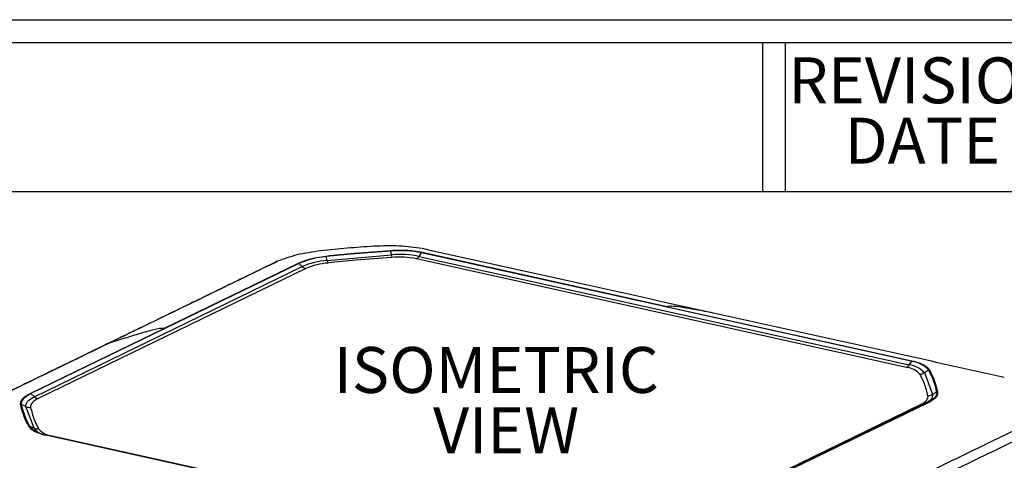
# Model space of a CAD drawing. Extents: x 0.3 to 16.8, y 0.2 to 10.8.
# Drawn here: x 12.6 to 15.3, y 9.6 to 10.8 of the extents above; entities that cross this region are included whole.
import ezdxf

# ---------------------------------------------------------------- set-up
doc = ezdxf.new("R2010")
doc.units = 0
doc.header["$MEASUREMENT"] = 0
doc.layers.get('0').update_dxf_attribs({"linetype": 'CONTINUOUS'})
doc.layers.add('LAYER0', color=7, linetype='CONTINUOUS')
doc.styles.add('SLDTEXTSTYLE0', font='TXT', dxfattribs={"width": 0.75})

msp = doc.modelspace()

# ---------------------------------------------------------------- linework, layer by layer
at = {"color": 7, "linetype": 'CONTINUOUS'}
for p, q in [((0.2513, 10.7671), (16.7513, 10.7671)), ((0.3133, 10.7051), (16.6893, 10.7051)), ((14.6273, 10.2991), (14.6273, 10.7051)), ((14.6893, 10.2991), (14.6893, 10.7051)), ((0.3133, 10.2991), (16.6893, 10.2991)), ((13.4399, 10.1118), (13.4375, 10.1219)), ((13.4399, 10.1118), (13.6153, 10.1272)), ((13.6153, 10.1272), (13.6142, 10.1373)), ((15.019, 9.8205), (13.6834, 10.1158)), ((13.6909, 10.1227), (13.6976, 10.1323)), ((13.6909, 10.1227), (15.0265, 9.8273)), ((15.0332, 9.837), (13.6976, 10.1323)), ((14.3671, 9.9855), (13.6993, 10.1331)), ((13.363, 10.1031), (12.6332, 9.7489)), ((12.6426, 9.7406), (13.3724, 10.0948)), ((13.3824, 10.0895), (12.6526, 9.7353)), ((13.3609, 10.1035), (12.996, 9.9264)), ((13.3724, 10.0948), (13.363, 10.1031)), ((14.3671, 9.9855), (15.0348, 9.8378)), ((12.631, 9.7493), (12.996, 9.9264)), ((15.0265, 9.8273), (15.0332, 9.837)), ((15.0675, 9.8061), (15.0785, 9.8135)), ((15.0675, 9.8061), (15.0897, 9.747)), ((12.6426, 9.7406), (12.6332, 9.7489)), ((15.0897, 9.747), (15.1008, 9.754)), ((12.6196, 9.7137), (12.6078, 9.7192)), ((12.6418, 9.6547), (12.6196, 9.7137)), ((14.3271, 9.365), (15.057, 9.7192)), ((15.0667, 9.7202), (14.3434, 9.3692)), ((15.0755, 9.7244), (14.3456, 9.3702)), ((15.0776, 9.7239), (14.7127, 9.5468)), ((15.0667, 9.7202), (15.0755, 9.7244)), ((12.6418, 9.6547), (12.6301, 9.6597)), ((13.3416, 9.4878), (12.6738, 9.6355)), ((14.011, 9.3409), (12.6754, 9.6363)), ((12.6906, 9.634), (14.0262, 9.3387))]:
    msp.add_line(p, q, dxfattribs=at)
at = {"color": 7, "linetype": 'CONTINUOUS', "flags": 128}
for points in [[(12.6078, 9.7192), (12.6075, 9.723), (12.6083, 9.7268), (12.61, 9.7307), (12.6128, 9.7345), (12.6165, 9.7383), (12.6212, 9.7419), (12.6267, 9.7455), (12.6332, 9.7489)], [(12.6196, 9.7137), (12.6194, 9.7172), (12.62, 9.7207), (12.6216, 9.7241), (12.6241, 9.7276), (12.6275, 9.731), (12.6317, 9.7343), (12.6368, 9.7375), (12.6426, 9.7406)], [(15.057, 9.7192), (15.0622, 9.7219), (15.0666, 9.7248), (15.0704, 9.7277), (15.0734, 9.7307), (15.0756, 9.7338), (15.077, 9.7369), (15.0776, 9.74), (15.0774, 9.743)], [(15.0897, 9.747), (15.0899, 9.7436), (15.0892, 9.7401), (15.0876, 9.7366), (15.0851, 9.7332), (15.0818, 9.7298), (15.0776, 9.7264), (15.0725, 9.7232), (15.0667, 9.7202)], [(15.1008, 9.754), (15.1011, 9.7502), (15.1003, 9.7464), (15.0986, 9.7426), (15.0958, 9.7388), (15.0921, 9.735), (15.0875, 9.7313), (15.0819, 9.7278), (15.0755, 9.7244)], [(12.6526, 9.7353), (12.6474, 9.7326), (12.643, 9.7297), (12.6392, 9.7268), (12.6362, 9.7237), (12.634, 9.7207), (12.6326, 9.7176), (12.632, 9.7145), (12.6322, 9.7115)], [(12.6906, 9.634), (12.6896, 9.6336), (12.6888, 9.6333)]]:
    msp.add_lwpolyline(points, dxfattribs=at)
at = {"color": 7, "linetype": 'CONTINUOUS'}
for centre, radius, start, end in [((13.457, 9.8875), 0.2352, 94.7609, 113.5573), ((13.638, 9.8348), 0.3034, 78.6693, 94.4961), ((13.6369, 9.8532), 0.2749, 78.6693, 94.4961), ((13.7063, 10.1361), 0.0914, 185.6089, 190.2747), ((13.6355, 9.8767), 0.2439, 78.6693, 94.4961), ((13.6738, 10.1338), 0.0204, 298.0654, 326.8524), ((13.4576, 9.8995), 0.213, 94.7609, 113.5573), ((13.3879, 10.1118), 0.023, 227.7004, 256.3327), ((13.458, 9.9162), 0.189, 94.7609, 113.5573), ((13.4713, 10.1183), 0.032, 191.5677, 205.2621), ((15.0094, 9.8385), 0.0204, 298.0654, 326.8524), ((15.0134, 9.7651), 0.0557, 40.9884, 84.2077), ((15.0201, 9.7649), 0.0627, 40.9884, 84.2077), ((15.0262, 9.7681), 0.0693, 40.9884, 84.2077), ((15.0525, 9.8282), 0.0267, 276.2184, 304.1693), ((12.658, 9.7576), 0.023, 227.7004, 256.3327), ((15.0756, 9.7695), 0.0265, 273.871, 302.1042), ((12.6304, 9.7372), 0.0259, 245.3298, 274.042), ((15.0605, 9.7336), 0.0148, 256.4203, 294.9033), ((12.6824, 9.7052), 0.0693, 220.9884, 264.2077), ((12.6515, 9.6774), 0.0247, 246.891, 276.3751), ((12.6736, 9.6767), 0.0387, 214.6844, 251.8056), ((12.6962, 9.6894), 0.0557, 220.9884, 264.2077)]:
    msp.add_arc(centre, radius, start, end, dxfattribs=at)
for points, knots in [([(13.5675, 10.1503), (13.5433, 10.1486), (13.4949, 10.1452), (13.4472, 10.1402), (13.4233, 10.1377)], [0, 0, 0, 0, 0.500022, 1, 1, 1, 1]), ([(13.6992, 10.1437), (13.6789, 10.1467), (13.6384, 10.1529), (13.5911, 10.1511), (13.5675, 10.1503)], [0, 0, 0, 0, 0.501431, 1, 1, 1, 1]), ([(14.4925, 9.9683), (14.3603, 9.9975), (14.1952, 10.0341), (13.9971, 10.0779), (13.898, 10.0998), (13.7988, 10.1218), (13.7325, 10.1364), (13.6992, 10.1437)], [0, 0, 0, 0, 0.4997206, 0.6246517, 0.7495881, 0.8745149, 1, 1, 1, 1]), ([(13.4233, 10.1377), (13.4007, 10.1345), (13.3552, 10.1281), (13.322, 10.1155), (13.3053, 10.1092)], [0, 0, 0, 0, 0.498688, 1, 1, 1, 1]), ([(13.437, 10.1227), (13.4204, 10.1203), (13.3908, 10.116), (13.37, 10.1074), (13.3609, 10.1035)], [0, 0, 0, 0, 0.559406, 1, 1, 1, 1]), ([(13.614, 10.1382), (13.5808, 10.1358), (13.5215, 10.1314), (13.4628, 10.1254), (13.437, 10.1227)], [0, 0, 0, 0, 0.559954, 1, 1, 1, 1]), ([(13.6142, 10.1373), (13.5811, 10.1349), (13.5218, 10.1305), (13.4633, 10.1245), (13.4375, 10.1219)], [0, 0, 0, 0, 0.559955, 1, 1, 1, 1]), ([(13.6164, 10.1198), (13.5837, 10.1174), (13.5254, 10.1131), (13.4677, 10.1072), (13.4423, 10.1046)], [0, 0, 0, 0, 0.559981, 1, 1, 1, 1]), ([(13.6993, 10.1331), (13.6846, 10.1356), (13.6583, 10.14), (13.6276, 10.1388), (13.614, 10.1382)], [0, 0, 0, 0, 0.559406, 1, 1, 1, 1]), ([(13.2997, 10.1068), (13.2797, 10.0971), (13.2428, 10.0792), (13.1923, 10.0547), (13.1509, 10.0346), (13.1179, 10.0186), (13.0848, 10.0025), (13.0438, 9.9826), (12.9877, 9.9554), (12.9178, 9.9214), (12.8664, 9.8965), (12.8386, 9.883)], [0, 0, 0, 0, 0.129808, 0.23924, 0.32891, 0.398814, 0.453865, 0.5444, 0.666012, 0.818703, 1, 1, 1, 1]), ([(13.3053, 10.1092), (13.2791, 10.0965), (13.227, 10.0714), (13.1495, 10.0337), (13.0216, 9.9716), (12.9195, 9.9221), (12.843, 9.885)], [0, 0, 0, 0, 0.169687, 0.336942, 0.503614, 1, 1, 1, 1]), ([(13.3053, 10.1092), (13.3033, 10.1088), (13.3011, 10.1084), (13.2997, 10.1068), (13.2997, 10.1068)], [0, 0, 0, 0, 0.9725415, 1, 1, 1, 1]), ([(14.4925, 9.9683), (14.4766, 9.9715), (14.4472, 9.9772), (14.4092, 9.984), (14.3847, 9.9868), (14.3723, 9.987), (14.3685, 9.9859), (14.3671, 9.9855)], [0, 0, 0, 0, 0.3830821, 0.7103219, 0.9148576, 0.9667005, 1, 1, 1, 1]), ([(15.2854, 9.7929), (15.2412, 9.8027), (15.1532, 9.8223), (15.0209, 9.8515), (14.8007, 9.9002), (14.6246, 9.9391), (14.4925, 9.9683)], [0, 0, 0, 0, 0.167128, 0.333704, 0.500279, 1, 1, 1, 1]), ([(12.996, 9.9264), (12.9943, 9.9266), (12.9902, 9.9269), (12.981, 9.9255), (12.9607, 9.9213), (12.9291, 9.9121), (12.8874, 9.8993), (12.8583, 9.8899), (12.843, 9.885)], [0, 0, 0, 0, 0.0294159, 0.0741815, 0.1728512, 0.4200829, 0.6959226, 1, 1, 1, 1]), ([(12.8375, 9.8825), (12.8176, 9.8728), (12.7809, 9.855), (12.7304, 9.8305), (12.6891, 9.8105), (12.6562, 9.7945), (12.6262, 9.78), (12.5932, 9.7639), (12.5517, 9.7438), (12.5011, 9.7192), (12.4418, 9.6905), (12.3995, 9.6699), (12.3771, 9.659)], [0, 0, 0, 0, 0.1294829, 0.2391282, 0.3289358, 0.3989056, 0.4540362, 0.5241199, 0.6140909, 0.723953, 0.8536961, 1, 1, 1, 1]), ([(12.843, 9.885), (12.7666, 9.8479), (12.6709, 9.8014), (12.5559, 9.7456), (12.498, 9.7175), (12.4396, 9.6892), (12.4007, 9.6703), (12.3811, 9.6607)], [0, 0, 0, 0, 0.496386, 0.621328, 0.746602, 0.87233, 1, 1, 1, 1]), ([(12.843, 9.885), (12.841, 9.8845), (12.8389, 9.8841), (12.8376, 9.8825), (12.8375, 9.8824)], [0, 0, 0, 0, 0.956091, 1, 1, 1, 1]), ([(15.0348, 9.8378), (15.0415, 9.8361), (15.0541, 9.8329), (15.067, 9.8268), (15.0763, 9.8206), (15.0794, 9.8162), (15.0811, 9.8138)], [0, 0, 0, 0, 0.290189, 0.550407, 0.759843, 1, 1, 1, 1]), ([(15.0774, 9.743), (15.0746, 9.7541), (15.0696, 9.7738), (15.0597, 9.7931), (15.0554, 9.8016)], [0, 0, 0, 0, 0.559981, 1, 1, 1, 1]), ([(15.0785, 9.8135), (15.084, 9.8025), (15.0938, 9.7829), (15.0987, 9.7629), (15.1008, 9.754)], [0, 0, 0, 0, 0.559955, 1, 1, 1, 1]), ([(15.0811, 9.8138), (15.0839, 9.8086), (15.0896, 9.7975), (15.0977, 9.7777), (15.1013, 9.763), (15.1035, 9.7542)], [0, 0, 0, 0, 0.267372, 0.564351, 1, 1, 1, 1]), ([(12.6051, 9.719), (12.6051, 9.7221), (12.6051, 9.728), (12.6124, 9.7385), (12.6239, 9.7452), (12.631, 9.7493)], [0, 0, 0, 0, 0.300719, 0.564537, 1, 1, 1, 1]), ([(15.1035, 9.7542), (15.1035, 9.7511), (15.1036, 9.7452), (15.0962, 9.7347), (15.0847, 9.7281), (15.0776, 9.7239)], [0, 0, 0, 0, 0.300719, 0.564537, 1, 1, 1, 1]), ([(12.6275, 9.6595), (12.6248, 9.6647), (12.619, 9.6758), (12.611, 9.6956), (12.6073, 9.7103), (12.6051, 9.719)], [0, 0, 0, 0, 0.267372, 0.564351, 1, 1, 1, 1]), ([(12.6301, 9.6597), (12.6246, 9.6707), (12.6148, 9.6903), (12.61, 9.7104), (12.6078, 9.7192)], [0, 0, 0, 0, 0.559955, 1, 1, 1, 1]), ([(12.6322, 9.7115), (12.635, 9.7004), (12.64, 9.6807), (12.6499, 9.6614), (12.6542, 9.6529)], [0, 0, 0, 0, 0.559981, 1, 1, 1, 1]), ([(12.6738, 9.6355), (12.6672, 9.6372), (12.6546, 9.6404), (12.6416, 9.6464), (12.6323, 9.6527), (12.6292, 9.6571), (12.6275, 9.6595)], [0, 0, 0, 0, 0.290189, 0.550407, 0.759843, 1, 1, 1, 1]), ([(14.8732, 9.436), (14.9497, 9.4731), (15.0454, 9.5196), (15.1604, 9.5754), (15.2183, 9.6035), (15.2767, 9.6318), (15.3155, 9.6508), (15.3351, 9.6604)], [0, 0, 0, 0, 0.496386, 0.621328, 0.746602, 0.87233, 1, 1, 1, 1]), ([(15.3476, 9.6369), (15.347, 9.6366), (15.3371, 9.6318), (15.1832, 9.557), (15.03, 9.4827), (14.8859, 9.4129)], [0, 0, 0, 0, 0.004375, 0.064002, 1, 1, 1, 1])]:
    msp.add_open_spline(points, degree=3, knots=knots, dxfattribs=at)

# ---------------------------------------------------------------- texts
at = {"color": 7, "linetype": 'CONTINUOUS', "char_height": 0.125, "attachment_point": 2, "style": 'SLDTEXTSTYLE0'}
for s, insert in [('REVISION', (15.0758, 10.6645)), ('DATE', (15.0621, 10.5001))]:
    msp.add_mtext(s, dxfattribs=dict(at, insert=insert))
at = {"layer": 'LAYER0', "char_height": 0.125, "attachment_point": 2, "style": 'SLDTEXTSTYLE0'}
for s, insert in [('ISOMETRIC', (13.9008, 9.8759)), ('VIEW', (13.9278, 9.7115))]:
    msp.add_mtext(s, dxfattribs=dict(at, insert=insert))

doc.saveas('drawing.dxf')
